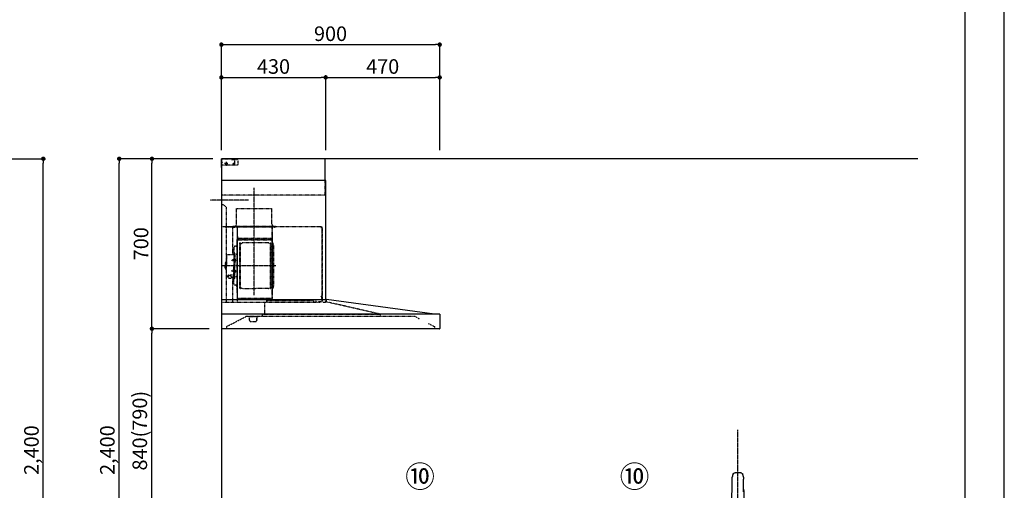
# Model space of a CAD drawing. Units: millimetres. Extents: x -109 to 26472, y -120 to 8847.
# Drawn here: x 8414 to 12473, y 3204 to 5142 of the extents above; entities that cross this region are included whole.
import ezdxf

# ---------------------------------------------------------------- set-up
doc = ezdxf.new("R2010")
doc.units = ezdxf.units.MM
doc.linetypes.add('CENTER', pattern=[2, 1.25, -0.25, 0.25, -0.25])
doc.linetypes.add('STYLE_03', pattern=[0.416641, 0.208282, -0.208359])
doc.layers.get('DEFPOINTS').update_dxf_attribs({"color": 146})
for name, color, linetype in [('111-壁仕上', 3, 'Continuous'), ('150-機器', 8, 'Continuous'), ('161-番号', 110, 'Continuous'), ('166-寸法B', 11, 'Continuous'), ('190-図面外枠', 5, 'Continuous')]:
    doc.layers.add(name, color=color, linetype=linetype)
doc.styles.add('KH001', font='txt')
doc.dimstyles.new('KH1xx030', dxfattribs={"dimscale": 30, "dimtxt": 2, "dimasz": 0.6, "dimexe": 0.3, "dimexo": 1.2, "dimgap": 0.5, "dimtad": 3, "dimdec": 1, "dimdsep": 46, "dimlunit": 6, "dimtxsty": 'KH001', "dimblk": 'DOT', "dimcen": 1, "dimdle": 1, "dimclrd": 256, "dimclre": 256, "dimclrt": 256, "dimadec": 0, "dimazin": 0, "dimtfac": 1, "dimtdec": 1, "dimtix": 1, "dimtmove": 2, "dimatfit": 3, "dimldrblk": 'CLOSEDBLANK', "dimfxl": 1, "dimtolj": 1, "dimtzin": 0, "dimlwd": -1, "dimlwe": -1, "dimarcsym": 0})

# ---------------------------------------------------------------- blocks, each defined once
blk = doc.blocks.new('A$C5D946DDC')
at = {"layer": '190-図面外枠'}
blk.add_line((20519, 14349.3), (20519, 350.7), dxfattribs=at)
at = {"layer": 'DEFPOINTS'}
blk.add_lwpolyline([(0, 0), (20790, 0), (20790, 14700), (0, 14700)], close=True, dxfattribs=at)
blk = doc.blocks.new('F402_裏')
at = {"layer": '150-機器', "color": 13, "linetype": 'Continuous'}
for p, q in [((-22.5, 137.9), (-23.9, 137.9)), ((-23.9, 137.9), (23.9, 137.9)), ((23.5, 136.5), (-23.5, 136.5)), ((23.9, 137.9), (22.5, 137.9)), ((-25.9, 22.9), (-25.9, 100.7)), ((25.4, 101.6), (-25.4, 101.6)), ((25.4, 101.2), (-25.4, 101.2)), ((-23.5, 101.2), (-23.5, 101.6)), ((23.5, 101.2), (23.5, 101.6)), ((25.9, 22.9), (25.9, 100.7)), ((-25.6, 21.9), (-25.9, 21.6)), ((-25.9, 21.6), (-25.9, 11.5)), ((-25.9, 11.5), (-25.9, 0.3)), ((-25.9, 0.3), (-25.6, 0)), ((-25.6, 21.9), (0, 21.9)), ((-25.6, 0), (0, 0)), ((-25.4, 22.4), (25.4, 22.4)), ((0, 21.9), (25.6, 21.9)), ((25.6, 0), (0, 0)), ((25.9, 21.6), (25.6, 21.9)), ((25.6, 0), (25.9, 0.3)), ((25.9, 21.6), (25.9, 0.3))]:
    blk.add_line(p, q, dxfattribs=at)
for points in [[(-16.9, 244.3), (-16.5, 244.4), (-16.2, 244.5), (-15.8, 244.7), (-15.5, 244.8), (-14.8, 245), (-14.2, 245.2), (-13.5, 245.4), (-12.8, 245.6), (-11.7, 245.8), (-10.7, 246), (-9.6, 246.2), (-8.6, 246.4), (-7.5, 246.6), (-6.4, 246.7), (-5.4, 246.8), (-4.3, 246.9), (-3.2, 247), (-2.2, 247.1), (-1.1, 247.1), (0, 247.1), (1.1, 247.1), (2.2, 247.1), (3.2, 247), (4.3, 246.9), (5.4, 246.8), (6.4, 246.7), (7.5, 246.6), (8.6, 246.4), (9.6, 246.2), (10.7, 246), (11.7, 245.8), (12.8, 245.6), (13.5, 245.4), (14.2, 245.2), (14.8, 245), (15.5, 244.8), (15.8, 244.7), (16.2, 244.5), (16.5, 244.4), (16.9, 244.3)], [(-22.9, 228.3), (-22.9, 228.4), (-22.9, 228.6), (-22.9, 228.7), (-22.9, 228.9), (-22.9, 229.2), (-22.9, 229.5), (-22.9, 229.8), (-22.8, 230.2), (-22.8, 230.7), (-22.8, 231.2), (-22.7, 231.7), (-22.6, 232.1), (-22.5, 232.7), (-22.4, 233.2), (-22.3, 233.8), (-22.2, 234.3), (-22.1, 234.9), (-22, 235.5), (-21.8, 236.1), (-21.7, 236.7), (-21.5, 237.4), (-21.3, 238), (-21.1, 238.6), (-20.8, 239.2), (-20.7, 239.7), (-20.5, 240.1), (-20.3, 240.5), (-20.1, 240.9), (-20, 241.2), (-19.9, 241.4), (-19.8, 241.6), (-19.7, 241.8)], [(-22.9, 228.6), (-22.9, 228.6), (-22.9, 228.5), (-22.9, 228.5), (-22.9, 228.5), (-22.9, 228.4), (-22.9, 228.3), (-22.9, 228.2), (-22.9, 228.1), (-22.9, 228), (-22.9, 227.9), (-22.9, 227.8), (-22.9, 227.7), (-22.9, 227.6), (-22.9, 227.5), (-22.9, 227.5), (-22.9, 227.4)], [(-22.9, 227.4), (-22.9, 226.8), (-22.9, 226.3), (-22.9, 225.8), (-22.9, 225.3), (-22.9, 224.7), (-22.9, 224.2), (-22.9, 223.7), (-22.9, 223.1), (-22.9, 222.6), (-22.9, 222.1), (-22.9, 221.6), (-22.9, 221)], [(-22.9, 219.7), (-22.9, 219.8), (-22.9, 219.8), (-22.9, 219.9), (-22.9, 220), (-22.9, 220), (-22.9, 220.1), (-22.9, 220.2), (-22.9, 220.2), (-22.9, 220.3), (-22.9, 220.4), (-22.9, 220.4), (-22.9, 220.5)], [(-22.9, 168.2), (-22.9, 172.5), (-22.9, 176.8), (-22.9, 181.1), (-22.9, 185.4), (-22.9, 189.7), (-22.9, 194), (-22.9, 198.3), (-22.9, 202.6), (-22.9, 206.8), (-22.9, 211.1), (-22.9, 215.4), (-22.9, 219.7)], [(19.7, 241.8), (19.8, 241.6), (20, 241.3), (20.1, 241.1), (20.2, 240.9), (20.4, 240.4), (20.6, 239.9), (20.8, 239.5), (20.9, 239), (21.2, 238.3), (21.4, 237.6), (21.6, 236.9), (21.8, 236.1), (22, 235.5), (22.2, 234.8), (22.3, 234.1), (22.4, 233.4), (22.5, 232.8), (22.6, 232.1), (22.7, 231.5), (22.8, 230.8), (22.8, 230.4), (22.9, 230), (22.9, 229.5), (22.9, 229.1), (22.9, 228.9), (22.9, 228.7), (22.9, 228.5), (22.9, 228.3)], [(22.9, 227.4), (22.9, 227.4), (22.9, 227.5), (22.9, 227.5), (22.9, 227.6), (22.9, 227.7), (22.9, 227.8), (22.9, 227.9), (22.9, 228), (22.9, 228.1), (22.9, 228.2), (22.9, 228.3), (22.9, 228.4), (22.9, 228.4), (22.9, 228.5), (22.9, 228.5), (22.9, 228.6), (22.9, 228.6), (22.9, 228.6), (22.9, 228.6), (22.9, 228.6)], [(22.9, 221), (22.9, 221.6), (22.9, 222.1), (22.9, 222.6), (22.9, 223.1), (22.9, 223.7), (22.9, 224.2), (22.9, 224.7), (22.9, 225.3), (22.9, 225.8), (22.9, 226.3), (22.9, 226.8), (22.9, 227.4)], [(22.9, 220.5), (22.9, 220.4), (22.9, 220.4), (22.9, 220.3), (22.9, 220.2), (22.9, 220.2), (22.9, 220.1), (22.9, 220), (22.9, 220), (22.9, 219.9), (22.9, 219.8), (22.9, 219.8), (22.9, 219.7)], [(22.9, 168.2), (22.9, 172.5), (22.9, 176.8), (22.9, 181.1), (22.9, 185.4), (22.9, 189.7), (22.9, 194), (22.9, 198.3), (22.9, 202.6), (22.9, 206.8), (22.9, 211.1), (22.9, 215.4), (22.9, 219.7)]]:
    blk.add_lwpolyline(points, dxfattribs=at)
for centre, radius, start, end in [((-15.3, 239.6), 4.99, 108.5471, 155.0946), ((15.3, 239.6), 4.99, 24.9211, 71.4659), ((242.9, 146.7), 267.9, 172.9442, 181.6629), ((-242.9, 146.7), 267.9, 358.3371, 7.0558), ((273.3, 102), 299.2, 173.4651, 179.9836), ((-23.9, 138.9), 0.997, 179.4699, 270), ((-23.5, 136), 0.499, 90, 173.4651), ((23.5, 136), 0.499, 6.5349, 90), ((23.9, 138.9), 0.997, 270, 0.5301), ((-273.3, 102), 299.2, 0.0164, 6.5349), ((-25.4, 102.1), 0.499, 179.9836, 270), ((-25.4, 100.7), 0.499, 90, 180), ((25.4, 102.1), 0.499, 270, 0.0164), ((25.4, 100.7), 0.499, 0, 90), ((-25.4, 22.9), 0.499, 180, 270), ((-23.9, 22.4), 0.499, 180, 270), ((23.9, 22.4), 0.499, 270, 0), ((25.4, 22.9), 0.499, 270, 0)]:
    blk.add_arc(centre, radius, start, end, dxfattribs=at)
at = {"layer": 'DEFPOINTS', "linetype": 'CENTER'}
blk.add_line((0, -113.3), (0, 423.2), dxfattribs=at)
blk = doc.blocks.new('*U27')
at = {"layer": '150-機器', "color": 6, "linetype": 'Continuous'}
for p, q in [((0, 700), (0, 1.6)), ((428, 700), (0, 700)), ((428, 610), (428, 700)), ((430, 610), (0, 610)), ((430, 120), (430, 610)), ((0, 120), (432.9, 120)), ((879, 60), (432.9, 120)), ((899.4, 60), (0, 60)), ((900, 59.4), (900, 0.6)), ((899.4, 0), (1.6, 0))]:
    blk.add_line(p, q, dxfattribs=at)
at = {"layer": '150-機器', "color": 161, "linetype": 'STYLE_03', "ltscale": 2}
for p, q in [((0, 673), (0, 699)), ((0, 661.2), (0, 698.8)), ((1, 695), (0, 695)), ((8, 700), (1, 700)), ((1, 699), (1, 695)), ((8, 699), (1, 699)), ((4, 698.5), (1, 695.5)), ((8, 700), (1.2, 700)), ((38.8, 698.5), (4, 698.5)), ((8, 699), (8, 700)), ((42.6, 695.9), (40.9, 697.6)), ((66.8, 695), (44.7, 695)), ((55, 673), (55, 695)), ((66.8, 695), (69.8, 692)), ((69.8, 676), (69.8, 692)), ((0, 689), (4, 685)), ((0, 681), (4, 685)), ((66.8, 673), (0, 673)), ((26.3, 680), (12.4, 680)), ((17.5, 679.8), (17.5, 676.3)), ((20, 687.6), (20, 672.4)), ((22.5, 679.8), (22.5, 676.3)), ((69.8, 676), (66.8, 673)), ((428, 550), (428, 610)), ((428, 550), (0, 550)), ((10, 510), (0, 510)), ((10, 510), (20, 500)), ((20, 500), (20, 110)), ((62.4, 495), (208.4, 495)), ((62.4, 490), (62.4, 495)), ((62.4, 430), (62.4, 490)), ((208.4, 490), (208.4, 495)), ((208.4, 430), (208.4, 490)), ((414.4, 420), (0, 420)), ((65, 419.6), (16, 419.6)), ((16, 419.6), (16, 418.8)), ((65.8, 418.8), (16, 418.8)), ((23.7, 418.3), (23.7, 418)), ((28.3, 418), (23.7, 418)), ((28.3, 418.3), (28.3, 418)), ((45.8, 419.6), (45.8, 305.6)), ((47, 423), (223, 423)), ((47, 420), (47, 423)), ((47, 420), (223, 420)), ((50.5, 418.2), (50.5, 417.8)), ((50.5, 417.8), (55.5, 417.8)), ((55.5, 418.2), (55.5, 417.8)), ((65, 417.5), (65, 111.6)), ((209.4, 419.6), (65.8, 419.6)), ((65.8, 124.1), (65.8, 419.6)), ((209.4, 419), (65.8, 419)), ((209.4, 419.6), (209.4, 124.2)), ((229.4, 419), (209.4, 419)), ((229.4, 419.6), (210, 419.6)), ((210, 124.2), (210, 419)), ((214.7, 418.5), (214.7, 418.2)), ((214.7, 418.2), (219.3, 418.2)), ((219.3, 418.5), (219.3, 418.2)), ((223, 423), (223, 420)), ((413.2, 414.7), (413.2, 418.7)), ((413.8, 418.7), (413.2, 418.7)), ((413.8, 418.7), (413.8, 414.7)), ((414.4, 414.7), (413.8, 414.7)), ((414.4, 414.1), (413.8, 414.1)), ((414.4, 420), (414.4, 111.4)), ((415, 414.1), (415, 111.4)), ((64.4, 149.6), (64.4, 369.6)), ((65, 369.6), (64.4, 369.6)), ((65.8, 357.1), (65.8, 382.1)), ((65.8, 381.6), (65.8, 367.2)), ((209.4, 367), (65.8, 367)), ((66.4, 373.6), (208.8, 373.6)), ((66.4, 367.2), (66.8, 367.2)), ((66.4, 366.6), (208.8, 366.6)), ((66.9, 367.3), (67.2, 367.3)), ((208.8, 381.6), (208.8, 366.6)), ((208.8, 381.6), (209.4, 381.6)), ((209.4, 381.6), (209.4, 367.2)), ((210.6, 370.6), (210, 370.6)), ((210.6, 140.6), (210.6, 370.6)), ((51.9, 335), (51.9, 259.6)), ((58.4, 339.6), (56.5, 339.6)), ((65, 362.1), (64.4, 362.1)), ((64.4, 362.1), (64.4, 357.1)), ((65, 357.1), (64.4, 357.1)), ((76.4, 166), (76.4, 353.2)), ((78, 353.6), (76.8, 353.6)), ((78.4, 166), (78.4, 353.2)), ((78.4, 350.4), (81.2, 350.4)), ((81.2, 350.4), (85.7, 353)), ((193.7, 353.4), (87.2, 353.4)), ((199.7, 350.4), (195.2, 353)), ((202.5, 350.4), (199.7, 350.4)), ((202.5, 166), (202.5, 353.2)), ((202.9, 353.6), (204.1, 353.6)), ((204.5, 166), (204.5, 353.2)), ((207, 338.1), (204.5, 338.1)), ((215, 346.1), (215, 173.1)), ((20.6, 299.6), (20.6, 259.6)), ((26.6, 305.6), (50.5, 305.6)), ((51.5, 284.4), (51.2, 284.4)), ((51.2, 284.4), (51.2, 278.8)), ((52.5, 312.6), (54.1, 312.6)), ((54.1, 312.6), (54.1, 259.6)), ((54.1, 312.6), (54.1, 259.6)), ((55.7, 312.6), (54.1, 312.6)), ((55.7, 287.6), (54.1, 287.6)), ((55.7, 312.6), (55.7, 259.6)), ((55.7, 286.2), (55.7, 277)), ((57.2, 286), (55.7, 286.2)), ((64.4, 305.6), (57.7, 305.6)), ((15.6, 270.1), (15.6, 259.6)), ((15.6, 249.1), (15.6, 259.6)), ((17.1, 271.6), (18.6, 271.6)), ((17.1, 247.6), (18.6, 247.6)), ((18.6, 275.6), (18.6, 259.6)), ((18.6, 243.6), (18.6, 259.6)), ((19.6, 276.6), (20.6, 276.6)), ((20.6, 219.6), (20.6, 259.6)), ((44.1, 284.1), (43.7, 283.7)), ((43.7, 283.7), (43.7, 279.5)), ((51.2, 283.7), (43.7, 283.7)), ((44.1, 279.1), (43.7, 279.5)), ((51.2, 279.5), (43.7, 279.5)), ((44.1, 284.1), (44.1, 279.1)), ((51.2, 284.1), (44.1, 284.1)), ((51.2, 279.1), (44.1, 279.1)), ((51.5, 278.8), (51.2, 278.8)), ((51.9, 184.2), (51.9, 259.6)), ((52.5, 206.6), (52.5, 259.6)), ((54.1, 206.6), (54.1, 259.6)), ((54.1, 206.6), (54.1, 259.6)), ((57.2, 277.2), (55.7, 277)), ((55.7, 206.6), (55.7, 259.6)), ((19.6, 242.6), (20.6, 242.6)), ((26.6, 213.6), (27.8, 213.6)), ((27.8, 214.6), (27.8, 207.9)), ((31.7, 217.5), (31.7, 218.1)), ((45.5, 221), (34.1, 221)), ((45.5, 220.4), (34.1, 220.4)), ((37.9, 218.4), (34.1, 218.4)), ((34.1, 217.7), (34.1, 218.4)), ((36.5, 217.5), (36.5, 218.4)), ((37.9, 217.1), (37.9, 221)), ((40.4, 214.6), (40.4, 207.8)), ((40.4, 213.6), (50.5, 213.6)), ((44.1, 240.1), (43.7, 239.7)), ((43.7, 235.5), (43.7, 239.7)), ((51.2, 239.7), (43.7, 239.7)), ((44.1, 235.1), (43.7, 235.5)), ((51.2, 235.5), (43.7, 235.5)), ((44.1, 235.1), (44.1, 240.1)), ((51.2, 240.1), (44.1, 240.1)), ((51.2, 235.1), (44.1, 235.1)), ((45.8, 213.6), (45.8, 110.8)), ((51.5, 240.4), (51.2, 240.4)), ((51.2, 234.8), (51.2, 240.4)), ((51.5, 234.8), (51.2, 234.8)), ((52.5, 206.6), (54.1, 206.6)), ((55.7, 231.6), (54.1, 231.6)), ((55.7, 206.6), (54.1, 206.6)), ((55.7, 233), (55.7, 242.2)), ((57.2, 242), (55.7, 242.2)), ((57.2, 233.2), (55.7, 233)), ((64.4, 213.6), (57.7, 213.6)), ((58.4, 179.6), (56.5, 179.6)), ((78, 165.6), (76.8, 165.6)), ((78.4, 168.8), (81.2, 168.8)), ((81.2, 168.8), (85.7, 166.3)), ((87.2, 165.8), (140.4, 165.8)), ((193.7, 165.8), (140.4, 165.8)), ((199.7, 168.8), (195.2, 166.3)), ((202.5, 168.8), (199.7, 168.8)), ((202.9, 165.6), (204.1, 165.6)), ((207, 181.1), (204.3, 181.1)), ((65, 149.6), (64.4, 149.6)), ((210, 124.1), (66.4, 124.1)), ((210, 123.5), (66.4, 123.5)), ((91.2, 121.5), (91.2, 123.5)), ((91.8, 121.5), (91.8, 123.5)), ((99.8, 121.5), (99.8, 123.5)), ((100.4, 121.5), (100.4, 123.5)), ((210, 124.1), (209.4, 124.1)), ((210.6, 140.6), (210, 140.6)), ((411.8, 133.1), (411.5, 133.1)), ((411.5, 128.5), (411.5, 133.1)), ((411.8, 128.5), (411.5, 128.5)), ((412.3, 136.8), (412.3, 124.8)), ((413.8, 137.4), (412.9, 137.4)), ((413.8, 136.8), (412.9, 136.8)), ((412.9, 136.8), (412.9, 124.8)), ((413.8, 124.8), (412.9, 124.8)), ((413.8, 124.2), (412.9, 124.2)), ((3.1, 110), (407.3, 110)), ((100.4, 121.5), (91.2, 121.5)), ((177.8, 110), (177.8, 58)), ((186.4, 116.1), (184.8, 116.1)), ((186.4, 116.2), (379.6, 116.2)), ((186.4, 116.2), (186.4, 110)), ((379.6, 116.2), (379.6, 108.4)), ((389.6, 116.2), (389.6, 110)), ((414.4, 110.8), (400, 110.8)), ((419.3, 110), (430.5, 110)), ((430, 110), (430, 120)), ((431.3, 118.4), (431.3, 110.8)), ((654.8, 60), (431.3, 110.8)), ((20.8, 8.6), (100.8, 50)), ((799, 50), (100.8, 50)), ((111, 49.4), (111, 50)), ((141, 49.4), (111, 49.4)), ((116, 35), (116, 46.4)), ((151, 49.4), (141, 49.4)), ((146, 35), (146, 46.4)), ((146.6, 46.4), (146, 46.4)), ((147.4, 43.4), (147.4, 45.6)), ((147.4, 38), (147.4, 43.4)), ((151, 49.4), (151, 50)), ((168.8, 58), (168.8, 50)), ((654.8, 58), (168.8, 58)), ((654.8, 60), (654.8, 50)), ((799, 50), (817.6, 40.4)), ((20.8, 8.6), (20.8, 0)), ((121, 30), (141, 30)), ((146.6, 35), (146, 35)), ((147.4, 35.8), (147.4, 38)), ((854.3, 21.4), (879, 8.6)), ((879, 8.6), (879, 0))]:
    blk.add_line(p, q, dxfattribs=at)
at = {"layer": '150-機器', "color": 161, "linetype": 'CENTER'}
for p, q in [((135, 138.6), (135, 580.5)), ((111.9, 530), (-46.9, 530)), ((224.2, 259.6), (4.1, 259.6))]:
    blk.add_line(p, q, dxfattribs=at)
at = {"layer": '150-機器', "color": 161, "linetype": 'STYLE_03', "ltscale": 2}
for points in [[(27.9, 214.7, -0.058494), (27.1, 215.4, -0.161891), (26.5, 216.9, -0.176663), (27.1, 218.5, -0.111071), (28.8, 219.8, -0.07019), (31.2, 220.7, -0.054584), (34.1, 221)], [(26.6, 216.6, -0.138889), (27.1, 217.9, -0.111071), (28.8, 219.2, -0.07019), (31.2, 220.1, -0.054584), (34.1, 220.4)], [(27.8, 214.6, -0.186247), (28.3, 215.8, -0.110078), (29.7, 216.8, -0.067057), (31.7, 217.5, -0.051441), (34.1, 217.7, -0.049966), (36.6, 217.5, -0.061355), (38.6, 216.8, -0.095508), (40, 215.8, -0.168258), (40.4, 214.6)], [(29.6, 216.8, -0.081284), (29.9, 217.1, -0.106726), (30.9, 217.8, -0.060563), (32.4, 218.2, -0.045333), (34.1, 218.4)]]:
    blk.add_lwpolyline(points, format="xyb", dxfattribs=at)
blk.add_lwpolyline([(40.4, 207.8), (40.3, 207.8), (40.2, 207.7), (40.1, 207.7), (40, 207.6), (39.9, 207.6), (39.8, 207.5), (39.7, 207.5), (39.6, 207.4), (39.5, 207.4), (39.4, 207.3), (39.3, 207.3), (39.2, 207.3), (39.1, 207.2), (39, 207.2), (38.9, 207.1), (38.8, 207.1), (38.7, 207.1), (38.7, 207), (38.6, 207), (38.5, 206.9), (38.3, 206.9), (38.2, 206.8), (38.1, 206.8), (37.9, 206.8), (37.8, 206.7), (37.7, 206.7), (37.5, 206.7), (37.4, 206.6), (37.2, 206.6), (37.1, 206.6), (37, 206.6), (36.8, 206.5), (36.7, 206.5), (36.6, 206.5), (36.4, 206.5), (36.3, 206.5), (36.1, 206.5), (36, 206.5), (35.9, 206.5), (35.7, 206.5), (35.6, 206.5), (35.4, 206.5), (35.3, 206.5), (35.1, 206.6), (35, 206.6), (34.8, 206.6), (34.7, 206.7), (34.5, 206.7), (34.4, 206.7), (34.3, 206.8), (34.1, 206.8), (34, 206.9), (33.8, 206.9), (33.7, 207), (33.5, 207.1), (33.4, 207.1), (33.3, 207.2), (33.1, 207.2), (33, 207.3), (32.8, 207.4), (32.7, 207.4), (32.7, 207.5), (32.6, 207.5), (32.5, 207.6), (32.4, 207.6), (32.3, 207.7), (32.2, 207.7), (32.1, 207.7), (32.1, 207.8), (32, 207.8), (31.9, 207.9), (31.8, 207.9), (31.7, 208), (31.6, 208), (31.5, 208), (31.4, 208.1), (31.4, 208.1), (31.3, 208.1), (31.2, 208.1), (31.1, 208.2), (31, 208.2), (30.9, 208.2), (30.7, 208.2), (30.6, 208.2), (30.5, 208.2), (30.4, 208.2), (30.3, 208.2), (30.1, 208.2), (30, 208.2), (29.9, 208.2), (29.8, 208.2), (29.7, 208.2), (29.5, 208.2), (29.4, 208.2), (29.3, 208.1), (29.2, 208.1), (29.1, 208.1), (28.9, 208.1), (28.8, 208), (28.7, 208), (28.7, 208), (28.7, 208), (28.6, 208), (28.6, 208), (28.6, 208), (28.6, 208), (28.6, 208), (28.5, 207.9), (28.5, 207.9), (28.5, 207.9), (28.5, 207.9), (28.4, 207.9), (28.4, 207.9), (28.4, 207.9), (28.4, 207.9), (28.4, 207.9), (28.3, 207.9), (28.3, 207.9), (28.3, 207.9), (28.3, 207.9), (28.3, 207.9), (28.3, 207.9), (28.2, 207.9), (28.2, 207.9), (28.2, 207.9), (28.2, 207.9), (28.2, 207.9), (28.2, 207.9), (28.2, 207.9), (28.2, 207.9), (28.2, 207.9), (28.2, 207.9), (28.2, 207.9), (28.1, 207.9), (28.1, 207.9), (28.1, 207.9), (28.1, 207.9), (28.1, 207.9), (28.1, 207.9), (28.1, 207.9)], dxfattribs=at)
for centre in [(20, 680), (50, 680)]:
    blk.add_circle(centre, 1.81, dxfattribs=at)
for centre, radius, start, end in [((1, 699), 1, 90, 180), ((38.8, 695.5), 3, 45, 90), ((44.7, 698), 3, 225, 270), ((20, 679.8), 2.5, 90, 180), ((20, 680), 2.81, 207.167, 332.833), ((20, 676.3), 2.5, 180, 270), ((20, 679.8), 2.5, 0, 90), ((20, 676.3), 2.5, 270, 0), ((23.2, 418.3), 0.48, 0, 90), ((28.8, 418.3), 0.48, 90, 180), ((49.9, 418.2), 0.64, 0, 90), ((56.1, 418.2), 0.64, 90, 180), ((52.4, 430), 10, 315.573, 0), ((65, 418.8), 0.8, 0, 90), ((218.4, 430), 10, 180, 224.427), ((210, 419), 0.6, 90, 180), ((214.2, 418.5), 0.48, 0, 90), ((219.8, 418.5), 0.48, 90, 180), ((413.8, 414.7), 0.6, 180, 270), ((414.4, 414.1), 0.6, 0, 90), ((66.4, 366.5), 0.64, 90, 180), ((66.4, 367.2), 0.6, 180, 270), ((66.9, 366.8), 0.48, 90, 180), ((208.8, 367.2), 0.6, 270, 0), ((56.5, 335), 4.6, 90, 180), ((58.4, 345.6), 6, 270, 0), ((76.8, 353.2), 0.4, 90, 180), ((78, 353.2), 0.4, 0, 90), ((87.2, 350.4), 3, 90, 120), ((193.7, 350.4), 3, 60, 90), ((202.9, 353.2), 0.4, 90, 180), ((204.1, 353.2), 0.4, 0, 90), ((207, 346.1), 8, 270, 55.9442), ((212.6, 354.4), 2, 180, 235.9442), ((26.6, 299.6), 6, 90, 180), ((50.5, 307.6), 2, 270, 0), ((51.5, 284.9), 0.48, 270, 0), ((57.7, 307.6), 2, 180, 270), ((57, 284.4), 1.6, 15.5, 85), ((47, 281.6), 12, 344.5, 15.5), ((17.1, 270.1), 1.5, 90, 180), ((17.1, 249.1), 1.5, 180, 270), ((19.6, 275.6), 1, 90, 180), ((19.6, 243.6), 1, 180, 270), ((51.5, 278.3), 0.48, 0, 90), ((57, 278.8), 1.6, 275, 344.5), ((26.6, 219.6), 6, 180, 270), ((50.5, 211.6), 2, 0, 90), ((51.5, 240.9), 0.48, 270, 0), ((51.5, 234.3), 0.48, 0, 90), ((57.7, 211.6), 2, 90, 180), ((57, 240.4), 1.6, 15.5, 85), ((57, 234.8), 1.6, 275, 344.5), ((47, 237.6), 12, 344.5, 15.5), ((56.5, 184.2), 4.6, 180, 270), ((58.4, 173.6), 6, 0, 90), ((76.8, 166), 0.4, 180, 270), ((78, 166), 0.4, 270, 0), ((87.2, 168.8), 3, 240, 270), ((193.7, 168.8), 3, 270, 300), ((202.9, 166), 0.4, 180, 270), ((204.1, 166), 0.4, 270, 0), ((207, 173.1), 8, 304.0558, 90), ((212.6, 164.8), 2, 124.0558, 180), ((66.4, 124.1), 0.6, 180, 270), ((91.2, 123.5), 0.6, 0, 90), ((100.4, 123.5), 0.6, 90, 180), ((210, 124.1), 0.6, 270, 0), ((411.8, 133.6), 0.48, 270, 0), ((411.8, 128), 0.48, 0, 90), ((412.9, 136.8), 0.6, 90, 180), ((412.9, 124.8), 0.6, 180, 270), ((413.8, 137.4), 0.6, 270, 0), ((413.8, 124.2), 0.6, 0, 90), ((391.2, 110), 1.6, 180, 270), ((414.4, 111.4), 0.6, 270, 0), ((430.5, 110.8), 0.8, 270, 0), ((432.9, 118.4), 1.6, 91.2651, 180), ((432.9, 119.4), 0.6, 82.3397, 90), ((113, 46.4), 3, 0, 90), ((149, 46.4), 3, 90, 180), ((146.6, 45.6), 0.8, 0, 90), ((121, 35), 5, 180, 270), ((141, 35), 5, 270, 0), ((146.6, 35.8), 0.8, 270, 0)]:
    blk.add_arc(centre, radius, start, end, dxfattribs=at)
at = {"layer": '150-機器', "color": 6, "linetype": 'Continuous'}
for centre, radius, start, end in [((899.4, 59.4), 0.6, 0, 90), ((1.6, 1.6), 1.6, 180, 270), ((899.4, 0.6), 0.6, 270, 0)]:
    blk.add_arc(centre, radius, start, end, dxfattribs=at)
at = {"layer": 'DEFPOINTS'}
for p in [(0, 1.6), (1.6, 0)]:
    blk.add_line(p, (0, 0), dxfattribs=at)
blk = doc.blocks.new('_Dot')
at = {"color": 0, "linetype": 'ByBlock', "lineweight": -2}
blk.add_line((-0.5, 0), (-1, 0), dxfattribs=at)
at = {"color": 0, "linetype": 'ByBlock', "const_width": 0.5}
blk.add_lwpolyline([(-0.25, 0, 1), (0.25, 0, 1)], format="xyb", close=True, dxfattribs=at)
blk = doc.blocks.new('*D380')
at = {"layer": '166-寸法B', "transparency": 16777216}
for p, q in [((7936.6, 4569.1), (8519.9, 4569.1)), ((8510.9, 2187.1), (8510.9, 4551.1)), ((7920.6, 2169.1), (8519.9, 2169.1))]:
    blk.add_line(p, q, dxfattribs=at)
at = {"layer": 'DEFPOINTS', "color": 0, "transparency": 16777216}
for p in [(7900.6, 4569.1), (8510.9, 4569.1), (7884.6, 2169.1)]:
    blk.add_point(p, dxfattribs=at)
at = {"layer": '166-寸法B', "transparency": 16777216, "xscale": 18, "yscale": 18, "zscale": 18}
for p, rotation in [((8510.9, 4569.1), 90), ((8510.9, 2169.1), 270)]:
    blk.add_blockref('_Dot', p, dxfattribs=dict(at, rotation=rotation))
at = {"layer": '166-寸法B', "transparency": 16777216, "insert": (8462.1, 3369.1), "char_height": 60, "attachment_point": 5, "rotation": 90, "style": 'KH001'}
blk.add_mtext('\\A1;2,400', dxfattribs=at)
blk = doc.blocks.new('_ClosedBlank')
at = {"color": 0, "linetype": 'ByBlock', "lineweight": -2}
for p, q in [((-1, 0.17), (0, 0)), ((-1, 0.17), (-1, -0.17)), ((0, 0), (-1, -0.17))]:
    blk.add_line(p, q, dxfattribs=at)
blk = doc.blocks.new('*D463')
at = {"layer": '166-寸法B', "transparency": 16777216}
for p, q in [((9159.1, 3869.1), (8949.9, 3869.1)), ((8958.9, 3047.1), (8958.9, 3851.1)), ((9198.1, 3029.1), (8949.9, 3029.1))]:
    blk.add_line(p, q, dxfattribs=at)
at = {"layer": 'DEFPOINTS', "color": 0, "transparency": 16777216}
for p in [(8958.9, 3869.1), (9195.1, 3869.1), (9234.1, 3029.1)]:
    blk.add_point(p, dxfattribs=at)
at = {"layer": '166-寸法B', "transparency": 16777216, "xscale": 18, "yscale": 18, "zscale": 18}
for p, rotation in [((8958.9, 3869.1), 90), ((8958.9, 3029.1), 270)]:
    blk.add_blockref('_Dot', p, dxfattribs=dict(at, rotation=rotation))
at = {"layer": '166-寸法B', "transparency": 16777216, "insert": (8908.8, 3449.1), "char_height": 60, "attachment_point": 5, "rotation": 90, "style": 'KH001'}
blk.add_mtext('\\A1;840(790)', dxfattribs=at)
blk = doc.blocks.new('*D464')
at = {"layer": '166-寸法B', "transparency": 16777216}
for p, q in [((9209.6, 4569.1), (8949.9, 4569.1)), ((8958.9, 3887.1), (8958.9, 4551.1)), ((9195.1, 3869.1), (8949.9, 3869.1))]:
    blk.add_line(p, q, dxfattribs=at)
at = {"layer": 'DEFPOINTS', "color": 0, "transparency": 16777216}
for p in [(8958.9, 4569.1), (9245.6, 4569.1), (9231.1, 3869.1)]:
    blk.add_point(p, dxfattribs=at)
at = {"layer": '166-寸法B', "transparency": 16777216, "xscale": 18, "yscale": 18, "zscale": 18}
for p, rotation in [((8958.9, 4569.1), 90), ((8958.9, 3869.1), 270)]:
    blk.add_blockref('_Dot', p, dxfattribs=dict(at, rotation=rotation))
at = {"layer": '166-寸法B', "transparency": 16777216, "insert": (8913.9, 4219.1), "char_height": 60, "attachment_point": 5, "rotation": 90, "style": 'KH001'}
blk.add_mtext('\\A1;700', dxfattribs=at)
blk = doc.blocks.new('*D465')
at = {"layer": '166-寸法B', "transparency": 16777216}
for p, q in [((9199.1, 4569.1), (8814.9, 4569.1)), ((8823.9, 2187.1), (8823.9, 4551.1)), ((9211.1, 2169.1), (8814.9, 2169.1))]:
    blk.add_line(p, q, dxfattribs=at)
at = {"layer": 'DEFPOINTS', "color": 0, "transparency": 16777216}
for p in [(8823.9, 4569.1), (9235.1, 4569.1), (9247.1, 2169.1)]:
    blk.add_point(p, dxfattribs=at)
at = {"layer": '166-寸法B', "transparency": 16777216, "xscale": 18, "yscale": 18, "zscale": 18}
for p, rotation in [((8823.9, 4569.1), 90), ((8823.9, 2169.1), 270)]:
    blk.add_blockref('_Dot', p, dxfattribs=dict(at, rotation=rotation))
at = {"layer": '166-寸法B', "transparency": 16777216, "insert": (8775.1, 3369.1), "char_height": 60, "attachment_point": 5, "rotation": 90, "style": 'KH001'}
blk.add_mtext('\\A1;2,400', dxfattribs=at)
blk = doc.blocks.new('*D467')
at = {"layer": '166-寸法B', "transparency": 16777216}
for p, q in [((9245.1, 4605.1), (9245.1, 5048.1)), ((9263.1, 5039.1), (10127.1, 5039.1)), ((10145.1, 4605.1), (10145.1, 5048.1))]:
    blk.add_line(p, q, dxfattribs=at)
at = {"layer": 'DEFPOINTS', "color": 0, "transparency": 16777216}
for p in [(10145.1, 5039.1), (9245.1, 4569.1), (10145.1, 4569.1)]:
    blk.add_point(p, dxfattribs=at)
at = {"layer": '166-寸法B', "transparency": 16777216, "xscale": 18, "yscale": 18, "zscale": 18, "rotation": 180}
blk.add_blockref('_Dot', (9245.1, 5039.1), dxfattribs=at)
at = {"layer": '166-寸法B', "transparency": 16777216, "xscale": 18, "yscale": 18, "zscale": 18}
blk.add_blockref('_Dot', (10145.1, 5039.1), dxfattribs=at)
at = {"layer": '166-寸法B', "transparency": 16777216, "insert": (9695.1, 5084.1), "char_height": 60, "attachment_point": 5, "style": 'KH001'}
blk.add_mtext('\\A1;900', dxfattribs=at)
blk = doc.blocks.new('*D468')
at = {"layer": '166-寸法B', "transparency": 16777216}
for p, q in [((9245.1, 4605.1), (9245.1, 4913.1)), ((9675.1, 4605.1), (9675.1, 4913.1)), ((9263.1, 4904.1), (9657.1, 4904.1))]:
    blk.add_line(p, q, dxfattribs=at)
at = {"layer": 'DEFPOINTS', "color": 0, "transparency": 16777216}
for p in [(9675.1, 4904.1), (9245.1, 4569.1), (9675.1, 4569.1)]:
    blk.add_point(p, dxfattribs=at)
at = {"layer": '166-寸法B', "transparency": 16777216, "xscale": 18, "yscale": 18, "zscale": 18, "rotation": 180}
blk.add_blockref('_Dot', (9245.1, 4904.1), dxfattribs=at)
at = {"layer": '166-寸法B', "transparency": 16777216, "xscale": 18, "yscale": 18, "zscale": 18}
blk.add_blockref('_Dot', (9675.1, 4904.1), dxfattribs=at)
at = {"layer": '166-寸法B', "transparency": 16777216, "insert": (9460.1, 4949.1), "char_height": 60, "attachment_point": 5, "style": 'KH001'}
blk.add_mtext('\\A1;430', dxfattribs=at)
blk = doc.blocks.new('*D469')
at = {"layer": '166-寸法B', "transparency": 16777216}
for p, q in [((9675.1, 4605.1), (9675.1, 4913.1)), ((10145.1, 4605.1), (10145.1, 4913.1)), ((9693.1, 4904.1), (10127.1, 4904.1))]:
    blk.add_line(p, q, dxfattribs=at)
at = {"layer": 'DEFPOINTS', "color": 0, "transparency": 16777216}
for p in [(10145.1, 4904.1), (9675.1, 4569.1), (10145.1, 4569.1)]:
    blk.add_point(p, dxfattribs=at)
at = {"layer": '166-寸法B', "transparency": 16777216, "xscale": 18, "yscale": 18, "zscale": 18, "rotation": 180}
blk.add_blockref('_Dot', (9675.1, 4904.1), dxfattribs=at)
at = {"layer": '166-寸法B', "transparency": 16777216, "xscale": 18, "yscale": 18, "zscale": 18}
blk.add_blockref('_Dot', (10145.1, 4904.1), dxfattribs=at)
at = {"layer": '166-寸法B', "transparency": 16777216, "insert": (9910.1, 4949.1), "char_height": 60, "attachment_point": 5, "style": 'KH001'}
blk.add_mtext('\\A1;470', dxfattribs=at)

msp = doc.modelspace()

# ---------------------------------------------------------------- linework, layer by layer
at = {"layer": '111-壁仕上', "ltscale": 2}
for p, q in [((12116.3, 4569.12), (9245.14, 4569.12)), ((9245.14, 4569.12), (9245.14, 2169.12))]:
    msp.add_line(p, q, dxfattribs=at)

# ---------------------------------------------------------------- block references
at = {"layer": '150-機器'}
msp.add_blockref('*U27', (9245.14, 3869.12), dxfattribs=at)
at = {"layer": '150-機器', "xscale": -1}
msp.add_blockref('F402_裏', (11374.13, 3029.12), dxfattribs=at)
at = {"layer": '190-図面外枠', "xscale": 0.6000000000058208, "yscale": 0.6000000000058208, "zscale": 0.6000000000058208}
msp.add_blockref('A$C5D946DDC', (-1.42, 1.63), dxfattribs=at)

# ---------------------------------------------------------------- texts
at = {"layer": '161-番号', "char_height": 90, "attachment_point": 3, "style": 'KH001'}
for insert in [(10125.46, 3305.18), (11009.61, 3305.18)]:
    msp.add_mtext('⑩', dxfattribs=dict(at, insert=insert))

# ---------------------------------------------------------------- dimensions: what is measured, and where the dimension line sits
at = {"layer": '166-寸法B'}
for base, p2, picture, middle in [((10145.14, 5039.12), (10145.14, 4569.12), '*D467', (9695.14, 5084.12)), ((9675.14, 4904.12), (9675.14, 4569.12), '*D468', (9460.14, 4949.12))]:
    dim = msp.add_linear_dim(base=base, p1=(9245.14, 4569.12), p2=p2, dimstyle='KH1xx030', dxfattribs=at)
    dim.commit()
    dim.dimension.update_dxf_attribs({"geometry": picture, "text_midpoint": middle})
for base, p1, p2, angle, picture, middle in [((10145.14, 4904.12), (9675.14, 4569.12), (10145.14, 4569.12), 180, '*D469', (9910.14, 4949.12)), ((8510.91, 4569.12), (7884.61, 2169.12), (7900.61, 4569.12), 90, '*D380', (8462.1, 3369.12)), ((8823.87, 4569.12), (9247.14, 2169.12), (9235.14, 4569.12), 90, '*D465', (8775.07, 3369.12))]:
    dim = msp.add_linear_dim(base=base, p1=p1, p2=p2, angle=angle, dimstyle='KH1xx030', dxfattribs=at)
    dim.commit()
    dim.dimension.update_dxf_attribs({"geometry": picture, "text_midpoint": middle})
for base, p1, p2, override, picture, middle in [((8958.87, 4569.12), (9231.14, 3869.12), (9245.61, 4569.12), {"dimpost": ''}, '*D464', (8913.87, 4219.12)), ((8958.87, 3869.12), (9234.14, 3029.12), (9195.14, 3869.12), {"dimpost": '(790)'}, '*D463', (8908.85, 3449.12))]:
    dim = msp.add_linear_dim(base=base, p1=p1, p2=p2, angle=90, dimstyle='KH1xx030', override=override, dxfattribs=at)
    dim.commit()
    dim.dimension.update_dxf_attribs({"geometry": picture, "text_midpoint": middle})

doc.saveas('drawing.dxf')
